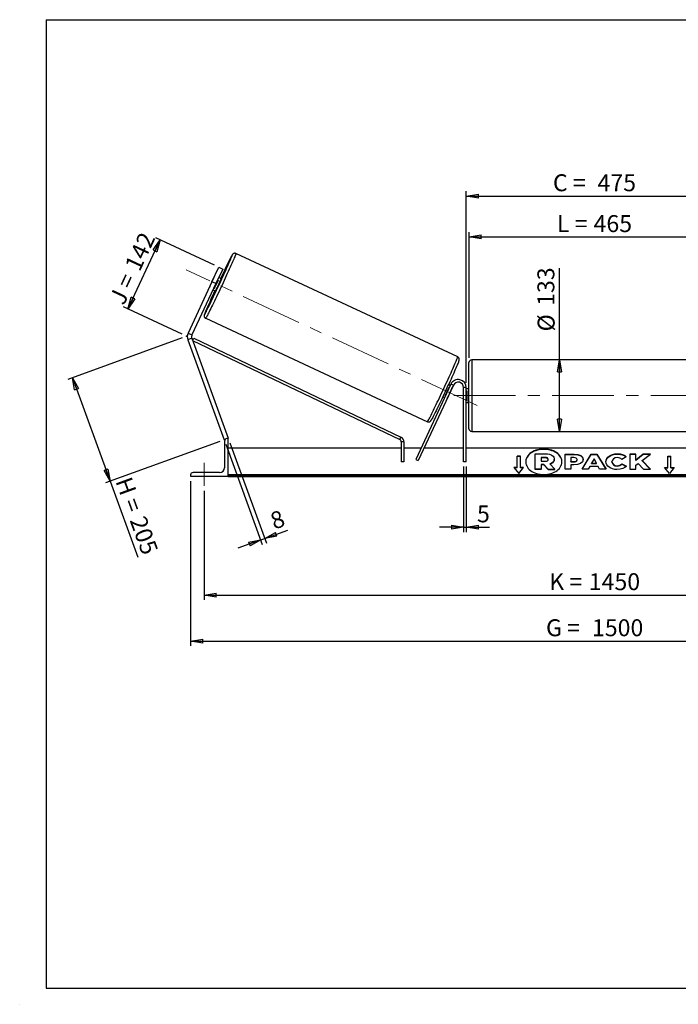
# Model space of a CAD drawing. Units: millimetres. Extents: x 0 to 292, y 2 to 205.
# Drawn here: x 0 to 136, y 2 to 205 of the extents above; entities that cross this region are included whole.
import ezdxf

# ---------------------------------------------------------------- set-up
doc = ezdxf.new("R2010")
doc.units = ezdxf.units.MM
doc.header["$PDSIZE"] = -1
doc.linetypes.add('CENTERX2', pattern=[20.32, 12.7, -2.54, 2.54, -2.54])
doc.layers.add('SLD-0', color=7, linetype='Continuous')
doc.styles.add('SLDTEXTSTYLE0', font='TXT', dxfattribs={"width": 0.75})
doc.styles.add('SLDTEXTSTYLE2', font='TXT', dxfattribs={"width": 0.666667})
doc.dimstyles.new('SLDDIMSTYLE0', dxfattribs={"dimtxt": 3.501, "dimasz": 2.5, "dimexe": 0, "dimexo": 0.0625, "dimgap": 0.87525, "dimtad": 1, "dimdec": 0, "dimlfac": 9, "dimrnd": 1e-09, "dimzin": 12, "dimdsep": 46, "dimtxsty": 'SLDTEXTSTYLE0', "dimblk1": 'CLOSED', "dimblk2": 'CLOSED', "dimsah": 1, "dimcen": 0.09, "dimadec": 0, "dimazin": 3, "dimtfac": 1, "dimtofl": 0, "dimtmove": 0, "dimatfit": 3, "dimldrblk": 'CLOSED', "dimfxl": 0, "dimfrac": 2, "dimtolj": 1, "dimtzin": 12, "dimarcsym": 0})
doc.dimstyles.new('SLDDIMSTYLE1', dxfattribs={"dimtxt": 3.501, "dimasz": 2.5, "dimexe": 0, "dimexo": 0.0625, "dimgap": 0.87525, "dimtad": 1, "dimdec": 4, "dimlfac": 9, "dimzin": 12, "dimdsep": 46, "dimtxsty": 'SLDTEXTSTYLE0', "dimblk1": 'CLOSED', "dimblk2": 'CLOSED', "dimsah": 1, "dimcen": 0.09, "dimadec": 0, "dimazin": 3, "dimtfac": 1, "dimtofl": 0, "dimtmove": 0, "dimatfit": 3, "dimldrblk": 'CLOSED', "dimfxl": 0, "dimfrac": 2, "dimtolj": 1, "dimtzin": 12, "dimarcsym": 0})
doc.dimstyles.new('SLDDIMSTYLE2', dxfattribs={"dimtxt": 3.501, "dimasz": 2.5, "dimexe": 0, "dimexo": 0.0625, "dimgap": 0.87525, "dimtad": 1, "dimdec": 0, "dimlfac": 9, "dimrnd": 1e-09, "dimzin": 12, "dimdsep": 46, "dimtxsty": 'SLDTEXTSTYLE0', "dimblk1": 'CLOSED', "dimblk2": 'CLOSED', "dimsah": 1, "dimcen": 0.09, "dimadec": 0, "dimazin": 3, "dimtfac": 1, "dimtmove": 0, "dimatfit": 0, "dimldrblk": 'CLOSED', "dimfxl": 0, "dimfrac": 2, "dimtolj": 1, "dimtzin": 12, "dimarcsym": 0})

# ---------------------------------------------------------------- blocks, each defined once
blk = doc.blocks.new('_Closed')
at = {"color": 0, "linetype": 'ByBlock', "lineweight": -2}
for p, q in [((-1, 0.166667), (0, 0)), ((-1, 0.166667), (-1, -0.166667)), ((0, 0), (-1, -0.166667)), ((0, 0), (-1, 0))]:
    blk.add_line(p, q, dxfattribs=at)
blk = doc.blocks.new('_D')
at = {"layer": 'SLD-0'}
for p, q in [((33.03, 139.22), (9.45, 130.64)), ((10.39, 130.98), (18.17, 109.61)), ((40.81, 117.85), (17.23, 109.27)), ((18.17, 109.61), (23.88, 93.92))]:
    blk.add_line(p, q, dxfattribs=at)
at = {"layer": 'SLD-0', "xscale": 2.5, "yscale": 2.5}
for p, rotation in [((10.39, 130.98), 110.0000000000003), ((18.17, 109.61), 290.0000000000003)]:
    blk.add_blockref('_Closed', p, dxfattribs=dict(at, rotation=rotation))
at = {"layer": 'SLD-0', "char_height": 3.501, "attachment_point": 1, "rotation": 290}
for s, insert, style in [('H =', (22.52, 110.84), 'SLDTEXTSTYLE2'), ('205', (25.47, 102.76), 'SLDTEXTSTYLE0')]:
    blk.add_mtext(s, dxfattribs=dict(at, insert=insert, style=style))
blk = doc.blocks.new('_D_1')
at = {"layer": 'SLD-0'}
for p, q in [((21.86, 145.21), (28.52, 159.5)), ((39.72, 154.27), (27.61, 159.92)), ((33.06, 139.99), (20.95, 145.64))]:
    blk.add_line(p, q, dxfattribs=at)
at = {"layer": 'SLD-0', "xscale": 2.5, "yscale": 2.5}
for p, rotation in [((28.52, 159.5), 65.00000000000054), ((21.86, 145.21), 245.0000000000005)]:
    blk.add_blockref('_Closed', p, dxfattribs=dict(at, rotation=rotation))
at = {"layer": 'SLD-0', "char_height": 3.501, "attachment_point": 1, "rotation": 65}
for s, insert, style in [('142', (21.08, 154.22), 'SLDTEXTSTYLE0'), ('J =', (17.84, 147.27), 'SLDTEXTSTYLE2')]:
    blk.add_mtext(s, dxfattribs=dict(at, insert=insert, style=style))
blk = doc.blocks.new('_D_2')
at = {"layer": 'SLD-0', "color": 7}
for p, q in [((199.78, 152.1), (208.7, 156.26)), ((148.08, 127.31), (215.12, 127.31))]:
    blk.add_line(p, q, dxfattribs=at)
blk.add_arc((146.61, 127.31), 67.51, 0, 25, dxfattribs=at)
at = {"layer": 'SLD-0', "color": 7, "xscale": 2.5, "yscale": 2.5}
for p, rotation in [((207.8, 155.84), 113.9396270156371), ((214.12, 127.31), 271.0603729843639)]:
    blk.add_blockref('_Closed', p, dxfattribs=dict(at, rotation=rotation))
at = {"layer": 'SLD-0', "color": 7, "insert": (216.17, 146.33), "char_height": 3.501, "attachment_point": 1, "rotation": 282.5, "style": 'SLDTEXTSTYLE0'}
blk.add_mtext('25°', dxfattribs=at)
blk = doc.blocks.new('_D_3')
at = {"layer": 'SLD-0', "color": 7}
for p, q in [((37.58, 107.64), (37.58, 85.1)), ((198.69, 107.64), (198.69, 85.1)), ((37.58, 86.1), (198.69, 86.1))]:
    blk.add_line(p, q, dxfattribs=at)
at = {"layer": 'SLD-0', "color": 7, "xscale": 2.5, "yscale": 2.5, "rotation": 180.0000000000004}
blk.add_blockref('_Closed', (37.58, 86.1), dxfattribs=at)
at = {"layer": 'SLD-0', "color": 7, "xscale": 2.5, "yscale": 2.5}
blk.add_blockref('_Closed', (198.69, 86.1), dxfattribs=at)
at = {"layer": 'SLD-0', "color": 7, "char_height": 3.501, "attachment_point": 1}
for s, insert, style in [('K =', (108.88, 90.61), 'SLDTEXTSTYLE2'), ('1450', (117.05, 90.61), 'SLDTEXTSTYLE0')]:
    blk.add_mtext(s, dxfattribs=dict(at, insert=insert, style=style))
blk = doc.blocks.new('_D_4')
at = {"layer": 'SLD-0', "color": 7}
for p, q in [((34.81, 109.64), (34.81, 75.58)), ((201.47, 109.64), (201.47, 75.58)), ((34.81, 76.58), (201.47, 76.58))]:
    blk.add_line(p, q, dxfattribs=at)
at = {"layer": 'SLD-0', "color": 7, "xscale": 2.5, "yscale": 2.5, "rotation": 180.0000000000004}
blk.add_blockref('_Closed', (34.81, 76.58), dxfattribs=at)
at = {"layer": 'SLD-0', "color": 7, "xscale": 2.5, "yscale": 2.5}
blk.add_blockref('_Closed', (201.47, 76.58), dxfattribs=at)
at = {"layer": 'SLD-0', "color": 7, "char_height": 3.501, "attachment_point": 1}
for s, insert, style in [('G =', (108.22, 81.09), 'SLDTEXTSTYLE2'), ('1500', (117.71, 81.09), 'SLDTEXTSTYLE0')]:
    blk.add_mtext(s, dxfattribs=dict(at, insert=insert, style=style))
blk = doc.blocks.new('_D_6')
at = {"layer": 'SLD-0', "color": 7}
for p, q in [((92.31, 135.14), (92.31, 161.1)), ((143.97, 135.14), (143.97, 161.1)), ((92.31, 160.1), (143.97, 160.1))]:
    blk.add_line(p, q, dxfattribs=at)
at = {"layer": 'SLD-0', "color": 7, "xscale": 2.5, "yscale": 2.5, "rotation": 180.0000000000004}
blk.add_blockref('_Closed', (92.31, 160.1), dxfattribs=at)
at = {"layer": 'SLD-0', "color": 7, "xscale": 2.5, "yscale": 2.5}
blk.add_blockref('_Closed', (143.97, 160.1), dxfattribs=at)
at = {"layer": 'SLD-0', "color": 7, "char_height": 3.501, "attachment_point": 1}
for s, insert, style in [('L =', (110.47, 164.61), 'SLDTEXTSTYLE2'), ('465', (118.04, 164.61), 'SLDTEXTSTYLE0')]:
    blk.add_mtext(s, dxfattribs=dict(at, insert=insert, style=style))
blk = doc.blocks.new('_D_7')
at = {"layer": 'SLD-0', "color": 7}
for p, q in [((91.75, 129.98), (91.75, 169.54)), ((144.53, 129.98), (144.53, 169.54)), ((91.75, 168.54), (144.53, 168.54))]:
    blk.add_line(p, q, dxfattribs=at)
at = {"layer": 'SLD-0', "color": 7, "xscale": 2.5, "yscale": 2.5, "rotation": 180.0000000000004}
blk.add_blockref('_Closed', (91.75, 168.54), dxfattribs=at)
at = {"layer": 'SLD-0', "color": 7, "xscale": 2.5, "yscale": 2.5}
blk.add_blockref('_Closed', (144.53, 168.54), dxfattribs=at)
at = {"layer": 'SLD-0', "color": 7, "char_height": 3.501, "attachment_point": 1}
for s, insert, style in [('C =', (109.65, 173.05), 'SLDTEXTSTYLE2'), ('475', (118.86, 173.05), 'SLDTEXTSTYLE0')]:
    blk.add_mtext(s, dxfattribs=dict(at, insert=insert, style=style))
blk = doc.blocks.new('_D_8')
at = {"layer": 'SLD-0', "color": 7}
for p, q in [((91.19, 112.64), (91.19, 99.11)), ((91.75, 112.64), (91.75, 99.11)), ((91.19, 100.11), (86.19, 100.11)), ((91.19, 100.11), (91.75, 100.11)), ((91.75, 100.11), (96.55, 100.11))]:
    blk.add_line(p, q, dxfattribs=at)
at = {"layer": 'SLD-0', "color": 7, "xscale": 2.5, "yscale": 2.5}
blk.add_blockref('_Closed', (91.19, 100.11), dxfattribs=at)
at = {"layer": 'SLD-0', "color": 7, "xscale": 2.5, "yscale": 2.5, "rotation": 180.0000000000004}
blk.add_blockref('_Closed', (91.75, 100.11), dxfattribs=at)
at = {"layer": 'SLD-0', "color": 7, "insert": (93.96, 104.63), "char_height": 3.5, "attachment_point": 1, "style": 'SLDTEXTSTYLE0'}
blk.add_mtext('5', dxfattribs=at)
blk = doc.blocks.new('_D_9')
at = {"layer": 'SLD-0', "color": 7}
for p, q in [((42.09, 117.25), (49.62, 96.55)), ((42.92, 117.56), (50.46, 96.85)), ((49.28, 97.49), (50.12, 97.79)), ((50.12, 97.79), (54.88, 99.53)), ((49.28, 97.49), (44.58, 95.78))]:
    blk.add_line(p, q, dxfattribs=at)
at = {"layer": 'SLD-0', "color": 7, "xscale": 2.5, "yscale": 2.5}
for p, rotation in [((49.28, 97.49), 20.00000000000071), ((50.12, 97.79), 200.0000000000007)]:
    blk.add_blockref('_Closed', p, dxfattribs=dict(at, rotation=rotation))
at = {"layer": 'SLD-0', "color": 7, "insert": (50.91, 102.88), "char_height": 3.5, "attachment_point": 1, "rotation": 20, "style": 'SLDTEXTSTYLE0'}
blk.add_mtext('8', dxfattribs=at)
blk = doc.blocks.new('_D_11')
at = {"layer": 'SLD-0', "color": 7}
for p, q in [((111, 134.7), (111, 153.62)), ((111, 119.92), (111, 134.7))]:
    blk.add_line(p, q, dxfattribs=at)
at = {"layer": 'SLD-0', "color": 7, "xscale": 2.5, "yscale": 2.5}
for p, rotation in [((111, 134.7), 90.0000000000004), ((111, 119.92), 270.0000000000004)]:
    blk.add_blockref('_Closed', p, dxfattribs=dict(at, rotation=rotation))
at = {"layer": 'SLD-0', "color": 7, "char_height": 3.501, "attachment_point": 1, "rotation": 90, "style": 'SLDTEXTSTYLE0'}
for s, insert in [('133', (106.44, 145.86)), ('%%c', (106.49, 140.58))]:
    blk.add_mtext(s, dxfattribs=dict(at, insert=insert))

msp = doc.modelspace()

# ---------------------------------------------------------------- linework, layer by layer
at = {"color": 7, "linetype": 'Continuous', "lineweight": 18}
for p, q in [((292, 205), (5, 205)), ((5, 205), (5, 4.867368)), ((4.937878, 61.166738), (5, 61.166738))]:
    msp.add_line(p, q, dxfattribs=at)
at = {"color": 7, "linetype": 'Continuous', "lineweight": 25}
for p, q in [((89.975426, 135.316776), (44.166149, 156.677993)), ((39.22092, 150.831254), (40.629648, 153.85228)), ((41.435255, 153.476619), (40.026527, 150.455593)), ((40.629648, 153.85228), (41.435255, 153.476619)), ((39.22092, 150.831254), (34.279218, 140.233739)), ((39.620008, 151.70865), (38.805325, 149.961555)), ((40.026527, 150.455593), (39.22092, 150.831254)), ((39.748578, 149.521709), (40.563262, 151.268804)), ((40.563262, 151.268804), (40.433869, 151.329141)), ((41.127041, 151.474885), (40.613497, 151.714354)), ((40.026527, 150.455593), (35.084825, 139.858079)), ((39.439557, 149.196833), (39.953101, 148.957363)), ((39.619185, 149.582046), (39.748578, 149.521709)), ((37.92079, 143.284778), (83.730067, 121.923561)), ((35.055149, 139.1784), (34.219867, 138.874382)), ((34.219867, 138.874382), (41.747684, 118.191875)), ((34.279218, 140.233739), (35.084825, 139.858079)), ((35.055149, 139.1784), (42.582967, 118.495893)), ((35.222652, 138.71819), (35.462555, 139.219277)), ((35.222652, 138.71819), (78.000522, 118.237678)), ((35.462555, 139.219277), (78.240425, 118.738765)), ((143.4163, 134.697666), (92.860744, 134.697666)), ((92.305189, 127.308777), (92.305189, 134.14211)), ((88.572454, 129.679807), (81.324795, 114.137154)), ((89.075958, 129.445019), (81.8283, 113.902366)), ((87.974169, 127.033747), (88.788852, 128.780842)), ((88.446408, 129.409501), (88.067348, 129.58626)), ((88.184774, 129.062528), (88.26678, 129.024288)), ((89.075958, 129.445019), (88.572454, 129.679807)), ((88.770284, 128.7895), (88.788852, 128.780842)), ((91.749633, 128.975444), (91.194078, 128.975444)), ((91.194078, 113.64211), (91.194078, 128.975444)), ((91.749633, 113.64211), (91.749633, 128.975444)), ((92.305189, 128.697666), (91.749633, 128.697666)), ((91.749633, 128.27263), (91.860744, 128.27263)), ((91.860744, 128.27263), (91.860744, 126.344924)), ((86.893408, 127.068739), (87.272468, 126.89198)), ((87.452096, 127.277193), (87.37009, 127.315433)), ((87.974169, 127.033747), (87.955601, 127.042405)), ((91.860744, 126.344924), (91.749633, 126.344924)), ((92.305189, 120.475444), (92.305189, 127.308777)), ((91.749633, 125.919888), (92.305189, 125.919888)), ((41.940657, 118.262111), (41.747684, 118.191875)), ((42.582967, 118.419888), (42.305189, 118.419888)), ((42.582967, 118.495893), (42.374146, 118.419888)), ((42.582967, 110.64211), (42.582967, 118.419888)), ((78.000522, 118.237678), (78.240425, 118.738765)), ((92.860744, 119.919888), (143.4163, 119.919888)), ((41.805189, 117.919888), (41.805189, 112.419888)), ((78.316175, 116.419888), (42.582967, 116.419888)), ((78.87173, 117.73659), (78.316175, 117.73659)), ((78.316175, 117.73659), (78.316175, 113.64211)), ((78.87173, 117.73659), (78.87173, 113.64211)), ((82.389252, 116.419888), (78.87173, 116.419888)), ((91.194078, 116.419888), (83.002239, 116.419888)), ((144.527411, 116.419888), (91.749633, 116.419888)), ((81.324795, 114.137154), (81.8283, 113.902366)), ((102.9163, 114.821831), (102.249633, 114.821831)), ((102.249633, 112.464808), (102.249633, 114.821831)), ((102.9163, 114.743263), (102.249633, 114.743263)), ((102.9163, 112.464808), (102.9163, 114.821831)), ((105.962165, 115.272996), (108.068291, 115.272996)), ((105.962165, 112.123657), (105.962165, 115.272996)), ((108.004702, 114.517213), (107.196599, 114.517213)), ((107.196599, 114.517213), (107.196599, 113.761344)), ((108.004702, 114.438645), (107.196599, 114.438645)), ((108.004702, 114.438645), (108.004702, 114.517213)), ((108.672621, 114.13468), (108.672621, 114.143877)), ((109.913317, 114.197697), (109.913317, 114.188841)), ((109.913317, 114.110273), (109.913317, 114.188841)), ((112.139967, 115.239938), (114.044728, 115.239938)), ((112.139967, 112.097241), (112.139967, 115.239938)), ((112.139967, 115.16137), (114.044728, 115.16137)), ((113.371751, 114.508169), (113.371751, 113.677531)), ((113.949466, 114.508169), (113.371751, 114.508169)), ((114.044728, 115.16137), (114.044728, 115.239938)), ((114.660622, 114.086123), (114.660622, 114.095064)), ((114.660622, 114.007555), (114.660622, 114.086123)), ((115.668088, 112.097232), (117.548643, 115.242824)), ((115.715058, 112.097232), (117.548643, 115.164257)), ((115.892406, 114.135514), (115.892406, 114.126573)), ((117.548643, 115.242824), (118.728401, 115.242824)), ((117.548643, 115.164257), (117.548643, 115.242824)), ((117.548643, 115.164257), (118.728401, 115.164257)), ((118.129007, 114.216492), (117.630658, 113.328627)), ((118.621336, 113.328627), (118.129007, 114.216492)), ((118.728401, 115.242824), (120.608835, 112.097232)), ((118.728401, 115.164257), (118.728401, 115.242824)), ((118.728401, 115.164257), (120.561868, 112.097232)), ((122.913577, 115.224251), (122.913577, 115.302819)), ((124.799311, 114.647352), (123.872341, 114.139977)), ((126.779006, 115.239912), (125.547222, 115.239912)), ((125.547222, 115.239912), (125.547222, 112.097215)), ((126.779006, 115.161345), (125.547222, 115.161345)), ((128.309224, 115.239912), (126.779006, 113.964916)), ((126.779006, 113.964916), (126.779006, 115.239912)), ((128.309224, 115.161345), (126.779006, 113.886349)), ((126.779006, 113.886349), (126.779006, 113.964916)), ((128.086904, 113.888614), (129.769589, 115.239912)), ((129.769589, 115.239912), (128.309224, 115.239912)), ((128.309224, 115.161345), (128.309224, 115.239912)), ((129.671754, 115.161345), (128.309224, 115.161345)), ((133.360744, 114.821831), (134.027411, 114.821831)), ((133.360744, 112.464808), (133.360744, 114.821831)), ((133.360744, 114.743263), (134.027411, 114.743263)), ((134.027411, 112.464808), (134.027411, 114.821831)), ((78.87173, 113.64211), (78.316175, 113.64211)), ((91.749633, 113.64211), (91.194078, 113.64211)), ((102.249633, 112.464808), (101.582967, 112.464808)), ((101.582967, 112.464808), (102.582967, 111.240063)), ((102.249633, 112.386241), (101.647117, 112.386241)), ((102.249633, 112.386241), (102.249633, 112.464808)), ((102.582967, 111.240063), (103.582967, 112.464808)), ((103.582967, 112.464808), (102.9163, 112.464808)), ((102.9163, 112.386241), (102.9163, 112.464808)), ((103.518816, 112.386241), (102.9163, 112.386241)), ((105.962165, 112.04509), (105.962165, 112.123657)), ((107.196599, 112.123657), (105.962165, 112.123657)), ((107.196599, 112.04509), (105.962165, 112.04509)), ((107.196599, 113.761344), (108.010964, 113.761344)), ((107.737462, 113.077435), (107.196599, 113.077435)), ((107.196599, 113.077435), (107.196599, 112.123657)), ((107.737462, 112.998867), (107.196599, 112.998867)), ((107.196599, 112.04509), (107.196599, 112.123657)), ((108.634565, 112.123657), (107.737462, 113.077435)), ((107.737462, 112.998867), (107.737462, 113.077435)), ((108.634565, 112.04509), (107.737462, 112.998867)), ((108.634565, 112.123657), (110.059763, 112.123657)), ((108.634565, 112.04509), (108.634565, 112.123657)), ((108.634565, 112.04509), (110.059763, 112.04509)), ((108.997187, 113.221608), (110.059763, 112.123657)), ((110.059763, 112.04509), (110.059763, 112.123657)), ((113.371751, 112.097241), (112.139967, 112.097241)), ((113.371751, 113.598964), (113.371751, 113.677531)), ((113.371751, 113.677531), (113.955849, 113.677531)), ((113.371751, 113.598964), (113.955849, 113.598964)), ((113.371751, 112.995154), (113.371751, 112.097241)), ((113.98126, 112.995154), (113.371751, 112.995154)), ((113.955849, 113.598964), (113.955849, 113.677531)), ((116.939489, 112.097232), (115.668088, 112.097232)), ((117.252522, 112.654937), (116.939489, 112.097232)), ((118.974444, 112.654937), (117.252522, 112.654937)), ((117.630658, 113.328627), (118.621336, 113.328627)), ((117.630658, 113.25006), (117.630658, 113.328627)), ((117.630658, 113.25006), (118.621336, 113.25006)), ((118.621336, 113.25006), (118.621336, 113.328627)), ((119.29636, 112.097232), (118.974444, 112.654937)), ((120.608835, 112.097232), (119.29636, 112.097232)), ((120.570682, 113.659596), (120.570682, 113.668538)), ((121.840522, 113.677565), (121.840522, 113.668538)), ((121.840522, 113.589971), (121.840522, 113.668538)), ((122.900932, 112.750391), (122.900932, 112.828958)), ((123.904014, 113.21064), (124.831104, 112.743714)), ((123.904014, 113.132072), (123.904014, 113.21064)), ((123.904014, 113.132072), (124.773454, 112.694182)), ((125.547222, 112.097215), (126.779006, 112.097215)), ((126.779006, 112.9098), (127.229785, 113.264486)), ((126.779006, 112.097215), (126.779006, 112.9098)), ((127.229785, 113.264486), (128.34728, 112.097215)), ((129.826674, 112.097215), (128.086904, 113.888614)), ((128.086904, 113.810046), (128.086904, 113.888614)), ((129.750371, 112.097215), (128.086904, 113.810046)), ((128.34728, 112.097215), (129.826674, 112.097215)), ((132.694078, 112.464808), (133.360744, 112.464808)), ((133.694078, 111.240063), (132.694078, 112.464808)), ((132.758228, 112.386241), (133.360744, 112.386241)), ((133.360744, 112.386241), (133.360744, 112.464808)), ((134.694078, 112.464808), (133.694078, 111.240063)), ((134.027411, 112.464808), (134.694078, 112.464808)), ((134.027411, 112.386241), (134.027411, 112.464808)), ((134.027411, 112.386241), (134.629928, 112.386241)), ((34.805189, 110.919888), (34.805189, 110.64211)), ((34.805189, 110.64211), (42.582967, 110.64211)), ((40.805189, 111.419888), (35.305189, 111.419888)), ((193.694078, 110.920169), (42.582967, 110.920169)), ((193.694078, 110.72375), (42.582967, 110.72375)), ((42.582967, 110.64211), (42.582967, 110.577303)), ((42.582967, 110.577303), (193.694078, 110.577303))]:
    msp.add_line(p, q, dxfattribs=at)
at = {"color": 8, "linetype": 'Continuous', "lineweight": 25}
for p, q in [((92.860744, 134.697666), (92.860744, 127.308777)), ((92.860744, 127.308777), (92.860744, 119.919888))]:
    msp.add_line(p, q, dxfattribs=at)
at = {"color": 7, "linetype": 'Continuous', "lineweight": 25, "flags": 128}
for points in [[(37.751298, 144.162511), (37.786179, 144.223638), (37.86052, 144.359133), (37.95021, 144.528176), (38.054734, 144.729799), (38.173494, 144.962848), (38.305809, 145.225986), (38.450922, 145.517708), (38.608001, 145.836342), (38.776147, 146.180063), (38.954397, 146.546902), (39.141729, 146.934758), (39.337071, 147.34141), (39.539304, 147.764527), (39.747269, 148.201687), (39.959775, 148.650386), (40.175604, 149.108053), (40.393522, 149.572067), (40.612279, 150.03977), (40.830622, 150.508483), (41.047301, 150.975521), (41.261075, 151.43821), (41.470719, 151.893899), (41.675032, 152.339978), (41.872844, 152.773891), (42.063022, 153.193154), (42.244477, 153.595364), (42.416169, 153.978219), (42.577115, 154.339525), (42.726393, 154.677212), (42.863148, 154.989346), (42.986597, 155.27414), (43.096032, 155.529962), (43.190827, 155.755347), (43.270439, 155.949004), (43.334411, 156.109823), (43.363423, 156.185611)], [(90.140205, 134.25281), (90.120479, 134.202886), (90.048635, 134.025521), (89.96137, 133.81585), (89.859181, 133.575074), (89.742656, 133.304573), (89.612461, 133.005895), (89.469342, 132.680751), (89.314119, 132.331004), (89.14768, 131.958657), (88.97098, 131.565843), (88.78503, 131.154812), (88.590896, 130.727918), (88.389689, 130.287607), (88.182563, 129.8364), (87.970702, 129.376882), (87.755321, 128.911685), (87.537654, 128.443474), (87.318948, 127.97493), (87.100454, 127.508738), (86.883425, 127.047567), (86.669103, 126.59406), (86.458717, 126.150813), (86.253472, 125.720366), (86.054542, 125.305184), (85.863068, 124.907645), (85.680146, 124.530027), (85.506824, 124.174493), (85.344094, 123.843078), (85.19289, 123.537681), (85.054076, 123.260052), (84.928449, 123.011781), (84.816727, 122.794289), (84.719551, 122.608823), (84.708374, 122.587794)], [(111.510137, 113.604036), (111.499372, 113.769261), (111.449831, 114.039832), (111.361209, 114.305367), (111.234444, 114.563051), (111.070881, 114.810154), (110.872254, 115.044054), (110.640668, 115.262274), (110.378578, 115.462499), (110.088762, 115.642608), (109.774292, 115.800691), (109.438502, 115.935073), (109.084952, 116.044328), (108.717388, 116.1273), (108.339707, 116.183108), (107.955913, 116.21116), (107.570074, 116.21116), (107.18628, 116.183108), (106.808599, 116.1273), (106.441036, 116.044328), (106.087485, 115.935073), (105.751695, 115.800691), (105.437225, 115.642608), (105.147409, 115.462499), (104.885319, 115.262274), (104.653733, 115.044054), (104.455106, 114.810154), (104.291543, 114.563051), (104.164779, 114.305367), (104.076156, 114.039832), (104.026615, 113.769261), (104.01585, 113.604036)], [(107.762994, 110.993397), (108.148321, 111.007442), (108.529564, 111.049428), (108.902681, 111.11891), (109.263717, 111.215151), (109.608845, 111.337131), (109.934406, 111.483558), (110.23695, 111.652878), (110.51327, 111.843298), (110.760436, 112.052798), (110.975828, 112.279159), (111.157163, 112.519979), (111.302519, 112.772708), (111.410356, 113.034665), (111.479529, 113.303074), (111.509307, 113.575089), (111.499372, 113.847828), (111.449831, 114.118399), (111.361209, 114.383934), (111.234444, 114.641619), (111.070881, 114.888721), (110.872254, 115.122622), (110.640668, 115.340841), (110.378578, 115.541067), (110.088762, 115.721176), (109.774292, 115.879259), (109.438502, 116.01364), (109.084952, 116.122896), (108.717388, 116.205867), (108.339707, 116.261675), (107.955913, 116.289728), (107.570074, 116.289728), (107.18628, 116.261675), (106.808599, 116.205867), (106.441036, 116.122896), (106.087485, 116.01364), (105.751695, 115.879259), (105.437225, 115.721176), (105.147409, 115.541067), (104.885319, 115.340841), (104.653733, 115.122622), (104.455106, 114.888721), (104.291543, 114.641619), (104.164779, 114.383934), (104.076156, 114.118399), (104.026615, 113.847828), (104.01668, 113.575089), (104.046458, 113.303074), (104.115631, 113.034665), (104.223468, 112.772708), (104.368824, 112.519979), (104.550159, 112.279159), (104.765552, 112.052798), (105.012717, 111.843298), (105.289037, 111.652878), (105.591581, 111.483558), (105.917142, 111.337131), (106.26227, 111.215151), (106.623306, 111.11891), (106.996423, 111.049428), (107.377666, 111.007442), (107.762994, 110.993397)]]:
    msp.add_lwpolyline(points, dxfattribs=at)
at = {"color": 8, "linetype": 'Continuous', "lineweight": 25, "flags": 128}
for points in [[(44.166149, 156.677993), (44.167833, 156.655458), (44.152848, 156.597315), (44.121272, 156.503872), (44.073276, 156.375629), (44.009113, 156.21327), (43.929128, 156.017662), (43.833747, 155.789847), (43.723478, 155.531041), (43.598911, 155.242626), (43.460708, 154.92614), (43.309609, 154.583271), (43.146419, 154.21585), (42.972009, 153.825835), (42.78731, 153.415309), (42.593306, 152.986461), (42.391033, 152.54158), (42.18157, 152.083039), (41.966035, 151.613285), (41.745578, 151.134824), (41.521375, 150.650209), (41.294622, 150.162026), (41.066528, 149.672878), (40.838312, 149.185377), (40.611191, 148.702123), (40.386375, 148.225694), (40.165066, 147.758633), (39.948444, 147.30343), (39.737663, 146.862516), (39.53385, 146.438243), (39.338092, 146.032873), (39.151432, 145.648571), (38.974867, 145.287386), (38.809339, 144.951246), (38.655731, 144.641943), (38.514863, 144.361129), (38.387486, 144.110302), (38.274279, 143.890799), (38.175848, 143.703792), (38.092716, 143.550278), (38.025328, 143.431078), (37.974044, 143.346826), (37.939135, 143.297972), (37.92079, 143.284778), (37.920781, 143.284782)], [(37.725726, 144.270449), (37.719728, 144.254625), (37.679873, 144.144728), (37.656401, 144.069608), (37.649447, 144.029695), (37.659049, 144.025218), (37.685154, 144.056201), (37.727612, 144.122467), (37.751298, 144.162511)], [(83.730067, 121.923561), (83.748412, 121.936756), (83.78332, 121.985609), (83.834605, 122.069861), (83.901993, 122.189062), (83.985124, 122.342575), (84.083556, 122.529582), (84.196762, 122.749085), (84.324139, 122.999913), (84.465008, 123.280727), (84.618616, 123.590029), (84.784144, 123.92617), (84.960709, 124.287355), (85.147368, 124.671657), (85.343127, 125.077026), (85.54694, 125.5013), (85.75772, 125.942214), (85.974343, 126.397416), (86.195652, 126.864477), (86.420467, 127.340906), (86.647589, 127.824161), (86.875805, 128.311662), (87.103898, 128.800809), (87.330651, 129.288993), (87.554855, 129.773608), (87.775312, 130.252069), (87.990847, 130.721823), (88.20031, 131.180364), (88.402582, 131.625245), (88.596586, 132.054092), (88.781286, 132.464619), (88.955696, 132.854633), (89.118886, 133.222055), (89.269985, 133.564923), (89.408187, 133.88141), (89.532755, 134.169825), (89.643024, 134.42863), (89.738405, 134.656445), (89.81839, 134.852054), (89.882552, 135.014413), (89.930549, 135.142655), (89.962125, 135.236098), (89.97711, 135.294242), (89.975426, 135.316776)]]:
    msp.add_lwpolyline(points, dxfattribs=at)
at = {"color": 7, "linetype": 'Continuous', "lineweight": 25}
for centre, radius, start, end in [((171.886934, 90.548923), 144.394216, 153.09139107, 155.01739763), ((49.526027, 146.902205), 11.0105, 152.5078471, 154.11712743), ((-10.81155, 174.161778), 56.24464, 334.01808591, 335.98191409), ((16.971719, 161.206227), 26.041863, 331.94279763, 338.05720237), ((138.89805, 102.264563), 109.546033, 154.73738293, 157.45219181), ((48.854741, 145.462629), 11.0105, 155.88287257, 157.4921529), ((35.890432, 139.482418), 1.777778, 155, 200), ((35.890432, 139.482418), 0.888889, 155, 200), ((92.860744, 134.14211), 0.555556, 90, 180), ((90.082967, 128.975444), 1.666667, 0, 155), ((36.809962, 151.955502), 56.24464, 334.01808591, 335.98191409), ((85.991143, 130.154732), 3.11685, 333.84541206, 341.67383572), ((90.082967, 128.975444), 1.111111, 0, 155), ((85.603938, 128.040857), 2.575318, 327.50137664, 336.97937558), ((92.860744, 120.475444), 0.555556, 180, 270), ((42.305189, 117.919888), 0.5, 90, 180), ((77.760619, 117.73659), 0.555556, 0, 64.41657), ((77.760619, 117.73659), 1.111111, 0, 64.41657), ((40.805189, 112.419888), 1, 270, 0), ((35.305189, 110.919888), 0.5, 90, 180)]:
    msp.add_arc(centre, radius, start, end, dxfattribs=at)
at = {"color": 8, "linetype": 'Continuous', "lineweight": 25}
for centre, radius, start, end in [((45.669325, 154.744018), 2.792244, 143.38967775, 155.60633405), ((42.689721, 156.501175), 0.743946, 334.9015424, 352.90040333)]:
    msp.add_arc(centre, radius, start, end, dxfattribs=at)
at = {"color": 7, "linetype": 'Continuous', "lineweight": 25}
for points, knots in [([(44.166149, 156.677993), (44.123376, 156.694362), (44.041208, 156.725807), (43.9147, 156.734077), (43.801782, 156.719022), (43.705402, 156.686228), (43.627669, 156.644181), (43.568277, 156.600241), (43.524009, 156.559125), (43.489158, 156.520675), (43.458099, 156.481291), (43.423804, 156.432389), (43.380113, 156.362877), (43.330829, 156.278785), (43.288926, 156.202268), (43.273291, 156.173718)], [0, 0, 0, 0, 0.0555054004, 0.1066266848, 0.1534999414, 0.1970977542, 0.2380443956, 0.2779576323, 0.3203881837, 0.3697095818, 0.4335524799, 0.5248291554, 0.6763667941, 0.8792483269, 1, 1, 1, 1]), ([(43.273291, 156.173718), (43.264176, 156.157247), (43.229511, 156.094608), (43.183902, 156.009102), (43.142737, 155.929846), (43.136838, 155.918488)], [0, 0, 0, 0, 0.2340884763, 0.8902383287, 1, 1, 1, 1]), ([(37.707494, 144.226092), (37.694736, 144.192302), (37.663711, 144.110131), (37.635186, 144.023452), (37.613848, 143.946174), (37.601161, 143.874426), (37.596014, 143.806198), (37.599141, 143.72726), (37.618106, 143.631012), (37.660154, 143.526055), (37.730014, 143.424014), (37.818128, 143.339102), (37.888993, 143.303527), (37.920744, 143.287588)], [0, 0, 0, 0, 0.1654921092, 0.402450597, 0.5564132977, 0.6335540763, 0.6846704807, 0.7340538115, 0.7837973615, 0.8372962748, 0.8939360947, 0.952478264, 1, 1, 1, 1]), ([(90.152623, 134.281994), (90.160592, 134.302103), (90.190171, 134.376741), (90.227746, 134.478829), (90.261343, 134.578725), (90.282336, 134.655316), (90.295059, 134.727136), (90.300202, 134.795354), (90.297076, 134.874295), (90.27811, 134.970542), (90.236062, 135.075498), (90.166203, 135.177541), (90.078042, 135.262489), (90.007121, 135.298088), (89.975316, 135.314053)], [0, 0, 0, 0, 0.0722689112, 0.2682400744, 0.4760032982, 0.6109965088, 0.6786328995, 0.7234513361, 0.7667502283, 0.8103649576, 0.8572723582, 0.9069336794, 0.9582629647, 1, 1, 1, 1]), ([(83.730067, 121.923561), (83.77284, 121.907192), (83.855009, 121.875747), (83.981516, 121.867477), (84.094434, 121.882532), (84.190814, 121.915326), (84.268547, 121.957373), (84.327939, 122.001313), (84.372207, 122.042428), (84.407059, 122.080882), (84.438111, 122.120248), (84.472458, 122.169268), (84.515765, 122.237912), (84.574664, 122.339532), (84.636034, 122.450198), (84.681122, 122.53521), (84.696866, 122.564893)], [0, 0, 0, 0, 0.04714398026, 0.0905642745, 0.13037647054, 0.16740664076, 0.20218501625, 0.2360856606, 0.27212440751, 0.31401595322, 0.36824145747, 0.44576807207, 0.57447784426, 0.74679698627, 0.91159159567, 1, 1, 1, 1]), ([(109.913317, 114.110273), (109.906836, 114.025395), (109.894445, 113.863119), (109.784186, 113.637437), (109.601609, 113.436288), (109.35488, 113.271199), (109.148472, 113.19857), (109.05225, 113.164712)], [0, 0, 0, 0, 0.21278071399, 0.40680955396, 0.59180989153, 0.80971200978, 1, 1, 1, 1]), ([(122.913577, 115.224251), (123.072814, 115.219505), (123.374683, 115.210508), (123.796889, 115.130819), (124.17873, 114.999961), (124.500617, 114.828341), (124.667786, 114.681033), (124.741757, 114.61585)], [0, 0, 0, 0, 0.2272667959, 0.4308345994, 0.6191551916, 0.8314800381, 1, 1, 1, 1])]:
    msp.add_open_spline(points, degree=3, knots=knots, dxfattribs=at)
for points in [[(108.672621, 114.143877), (108.672621, 114.391093), (108.418147, 114.517213), (108.004702, 114.517213)], [(108.672621, 114.065309), (108.672621, 114.312525), (108.418147, 114.438645), (108.004702, 114.438645)], [(108.010964, 113.761344), (108.431033, 113.761344), (108.672621, 113.905177), (108.672621, 114.13468)], [(108.068291, 115.272996), (108.749096, 115.272996), (109.219867, 115.146961), (109.518901, 114.931169)], [(109.913317, 114.188841), (109.913317, 113.707524), (109.550695, 113.388008), (108.997187, 113.221608)], [(109.518901, 114.931169), (109.779878, 114.751229), (109.913317, 114.508271), (109.913317, 114.197697)], [(114.660622, 114.095064), (114.660622, 114.364506), (114.393983, 114.508169), (113.949466, 114.508169)], [(113.955849, 113.677531), (114.393983, 113.677531), (114.660622, 113.839162), (114.660622, 114.086123)], [(113.955849, 113.598964), (114.393983, 113.598964), (114.660622, 113.760595), (114.660622, 114.007555)], [(115.892406, 114.126573), (115.892406, 113.385692), (115.085989, 112.995154), (113.98126, 112.995154)], [(114.044728, 115.239938), (115.168606, 115.239938), (115.892406, 114.831346), (115.892406, 114.135514)], [(114.044728, 115.16137), (115.168606, 115.16137), (115.892406, 114.752779), (115.892406, 114.056947)], [(120.570682, 113.668538), (120.570682, 114.584505), (121.567501, 115.302819), (122.913577, 115.302819)], [(120.570682, 113.589971), (120.570682, 114.505938), (121.567501, 115.224251), (122.913577, 115.224251)], [(122.900932, 114.508203), (122.278656, 114.508203), (121.840522, 114.135548), (121.840522, 113.677565)], [(123.872341, 114.139977), (123.618349, 114.364455), (123.3263, 114.508203), (122.900932, 114.508203)], [(122.913577, 115.302819), (123.821518, 115.302819), (124.405615, 115.033462), (124.799311, 114.647352)], [(122.862755, 112.034343), (121.592913, 112.034343), (120.570682, 112.721318), (120.570682, 113.659596)], [(121.840522, 113.668538), (121.840522, 113.197185), (122.278656, 112.828958), (122.900932, 112.828958)], [(121.840522, 113.589971), (121.840522, 113.118617), (122.278656, 112.750391), (122.900932, 112.750391)], [(124.831104, 112.743714), (124.411999, 112.335123), (123.846929, 112.034343), (122.862755, 112.034343)], [(122.900932, 112.828958), (123.364356, 112.828958), (123.637376, 112.981648), (123.904014, 113.21064)], [(122.900932, 112.750391), (123.364356, 112.750391), (123.637376, 112.903081), (123.904014, 113.132072)]]:
    msp.add_open_spline(points, degree=3, dxfattribs=at)
at = {"layer": 'SLD-0'}
for p, q in [((5, 205), (292, 205)), ((5, 205), (5, 4.867368)), ((-0.496233, 1.52185), (-0.471446, 1.52185))]:
    msp.add_line(p, q, dxfattribs=at)
at = {"layer": 'SLD-0', "color": 7, "linetype": 'CENTERX2', "lineweight": 18}
for p, q in [((94.018302, 125.278815), (33.877915, 153.322738)), ((89.194078, 127.308777), (147.082967, 127.308777)), ((37.582967, 108.64211), (37.582967, 113.419888))]:
    msp.add_line(p, q, dxfattribs=at)
at = {"layer": 'SLD-0', "color": 7}
msp.add_line((5, 4.867368), (292, 4.867368), dxfattribs=at)
msp.add_point((33.96801, 139.566353), dxfattribs=at)

# ---------------------------------------------------------------- dimensions: what is measured, and where the dimension line sits
for base, p1, p2, text, picture, middle in [((144.527411, 168.537172), (91.749633, 128.975444), (144.527411, 128.975444), 'C = <>', '_D_7', (118.138522, 168.537172)), ((143.971855, 160.096364), (92.305189, 134.14211), (143.971855, 134.14211), 'L = <>', '_D_6', (118.138522, 160.096364)), ((201.471855, 76.577303), (34.805189, 110.64211), (201.471855, 110.64211), 'G = <>', '_D_4', (118.138522, 76.577303)), ((198.694078, 86.1), (37.582967, 108.64211), (198.694078, 108.64211), 'K = <>', '_D_3', (118.138522, 86.1))]:
    dim = msp.add_linear_dim(base=base, p1=p1, p2=p2, text=text, dimstyle='SLDDIMSTYLE0', dxfattribs=at)
    dim.commit()
    dim.dimension.update_dxf_attribs({"geometry": picture, "text_midpoint": middle, "dimtype": 160})
at = {"layer": 'SLD-0'}
for base, p2, angle, text, picture, middle in [((28.519203, 159.499473), (40.629648, 153.85228), 65, 'J = <>', '_D_1', (25.188384, 152.35651)), ((18.168966, 109.609923), (41.747684, 118.191875), 290, 'H = <>', '_D', (21.080803, 101.609718))]:
    dim = msp.add_linear_dim(base=base, p1=(33.96801, 139.566353), p2=p2, angle=angle, text=text, dimstyle='SLDDIMSTYLE0', dxfattribs=at)
    dim.commit()
    dim.dimension.update_dxf_attribs({"geometry": picture, "text_midpoint": middle, "dimtype": 160})
at = {"layer": 'SLD-0', "color": 7}
dim = msp.add_angular_dim_2l(base=(212.522889, 141.920867), line1=((198.86874, 151.676491), (146.101486, 127.070716)), line2=((147.082967, 127.308777), (89.194078, 127.308777)), dimstyle='SLDDIMSTYLE1', dxfattribs=at)
dim.commit()
dim.dimension.update_dxf_attribs({"geometry": '_D_2', "text_midpoint": (212.522889, 141.920867), "dimtype": 162})
dim = msp.add_linear_dim(base=(111.003448, 134.697666), p1=(92.860744, 119.919888), p2=(92.860744, 134.697666), angle=90, text='%%c<>', dimstyle='SLDDIMSTYLE0', dxfattribs=at)
dim.commit()
dim.dimension.update_dxf_attribs({"geometry": '_D_11', "text_midpoint": (111.003448, 147.098643), "dimtype": 160})
dim = msp.add_linear_dim(base=(50.118175, 97.793078), p1=(41.747684, 118.191875), p2=(42.582967, 118.495893), angle=20, dimstyle='SLDDIMSTYLE2', dxfattribs=at)
dim.commit()
dim.dimension.update_dxf_attribs({"geometry": '_D_9', "text_midpoint": (53.668986, 99.085468), "dimtype": 160})
dim = msp.add_linear_dim(base=(91.749633, 100.114171), p1=(91.194078, 113.64211), p2=(91.749633, 113.64211), dimstyle='SLDDIMSTYLE2', dxfattribs=at)
dim.commit()
dim.dimension.update_dxf_attribs({"geometry": '_D_8', "text_midpoint": (95.256477, 100.114171), "dimtype": 160})

doc.saveas('drawing.dxf')
